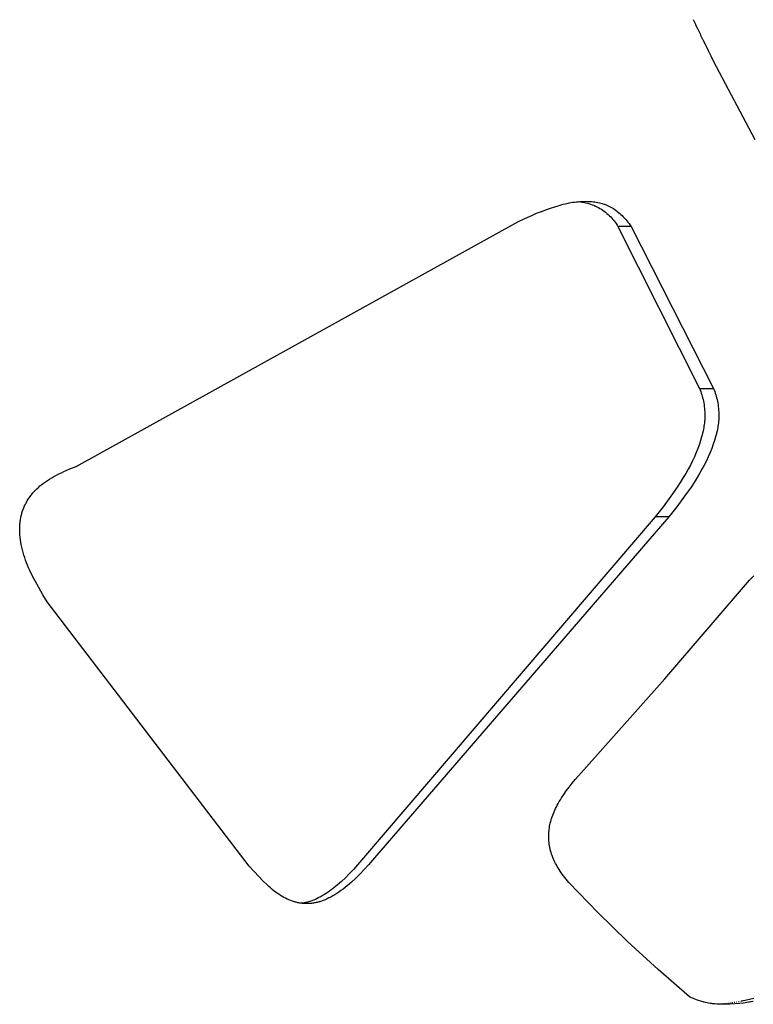
# Model space of a CAD drawing. Units: millimetres. Extents: x 0 to 4030, y 0 to 2816.
# Drawn here: x 1362 to 1430, y 1857 to 1948 of the extents above; entities that cross this region are included whole.
import ezdxf

# ---------------------------------------------------------------- set-up
doc = ezdxf.new("R2010")
doc.units = ezdxf.units.MM
doc.header["$MEASUREMENT"] = 0
doc.layers.add('Utwórz2D linie widoczne', color=7, linetype='Continuous', true_color=0x000000)

msp = doc.modelspace()

# ---------------------------------------------------------------- linework, layer by layer
at = {"layer": 'Utwórz2D linie widoczne'}
for p, q in [((1424.982, 1947.8), (1424.777, 1948.236)), ((1425.007, 1947.747), (1424.982, 1947.8)), ((1425.216, 1947.307), (1425.007, 1947.747)), ((1425.238, 1947.26), (1425.216, 1947.307)), ((1425.451, 1946.815), (1425.238, 1947.26)), ((1425.471, 1946.774), (1425.451, 1946.815)), ((1425.687, 1946.324), (1425.471, 1946.774)), ((1425.704, 1946.29), (1425.687, 1946.324)), ((1425.925, 1945.834), (1425.704, 1946.29)), ((1425.938, 1945.808), (1425.925, 1945.834)), ((1426.164, 1945.346), (1425.938, 1945.808)), ((1426.173, 1945.327), (1426.164, 1945.346)), ((1426.404, 1944.859), (1426.173, 1945.327)), ((1426.41, 1944.849), (1426.404, 1944.859)), ((1426.646, 1944.374), (1426.41, 1944.849)), ((1426.647, 1944.372), (1426.646, 1944.374)), ((1430.495, 1937.056), (1426.647, 1944.372)), ((1411.472, 1930.725), (1411.885, 1930.86)), ((1411.885, 1930.86), (1412.302, 1930.984)), ((1412.302, 1930.984), (1412.67, 1931.082)), ((1412.67, 1931.082), (1413.042, 1931.168)), ((1413.042, 1931.168), (1413.213, 1931.203)), ((1413.213, 1931.203), (1413.384, 1931.235)), ((1413.384, 1931.235), (1413.555, 1931.263)), ((1413.555, 1931.263), (1413.728, 1931.288)), ((1413.728, 1931.288), (1413.889, 1931.308)), ((1413.889, 1931.308), (1414.051, 1931.324)), ((1414.051, 1931.324), (1414.213, 1931.337)), ((1414.114, 1931.33), (1414.273, 1931.313)), ((1414.213, 1931.337), (1414.376, 1931.347)), ((1414.273, 1931.313), (1414.432, 1931.291)), ((1414.376, 1931.347), (1414.535, 1931.353)), ((1414.432, 1931.291), (1414.589, 1931.263)), ((1414.535, 1931.353), (1414.694, 1931.356)), ((1414.589, 1931.263), (1414.746, 1931.23)), ((1414.694, 1931.356), (1414.853, 1931.355)), ((1414.746, 1931.23), (1414.901, 1931.192)), ((1414.853, 1931.355), (1415.012, 1931.35)), ((1414.901, 1931.192), (1415.055, 1931.148)), ((1415.012, 1931.35), (1415.159, 1931.342)), ((1415.055, 1931.148), (1415.208, 1931.1)), ((1415.159, 1931.342), (1415.306, 1931.33)), ((1415.208, 1931.1), (1415.359, 1931.046)), ((1415.306, 1931.33), (1415.452, 1931.315)), ((1415.359, 1931.046), (1415.507, 1930.987)), ((1415.452, 1931.315), (1415.598, 1931.296)), ((1415.507, 1930.987), (1415.654, 1930.922)), ((1415.598, 1931.296), (1415.744, 1931.273)), ((1415.654, 1930.922), (1415.798, 1930.853)), ((1415.744, 1931.273), (1415.888, 1931.246)), ((1415.798, 1930.853), (1415.94, 1930.779)), ((1415.888, 1931.246), (1416.032, 1931.214)), ((1415.94, 1930.779), (1416.079, 1930.7)), ((1416.032, 1931.214), (1416.175, 1931.179)), ((1416.175, 1931.179), (1416.302, 1931.143)), ((1416.302, 1931.143), (1416.428, 1931.104)), ((1416.428, 1931.104), (1416.505, 1931.078)), ((1416.505, 1931.078), (1416.581, 1931.051)), ((1416.581, 1931.051), (1416.657, 1931.023)), ((1416.657, 1931.023), (1416.732, 1930.993)), ((1416.732, 1930.993), (1416.794, 1930.967)), ((1416.794, 1930.967), (1416.856, 1930.939)), ((1416.856, 1930.939), (1416.917, 1930.911)), ((1416.917, 1930.911), (1416.978, 1930.881)), ((1416.978, 1930.881), (1417.098, 1930.819)), ((1417.098, 1930.819), (1417.216, 1930.753)), ((1417.216, 1930.753), (1417.278, 1930.716)), ((1409.097, 1929.756), (1409.749, 1930.049)), ((1409.749, 1930.049), (1410.2, 1930.242)), ((1410.2, 1930.242), (1410.656, 1930.425)), ((1410.656, 1930.425), (1411.062, 1930.579)), ((1411.062, 1930.579), (1411.472, 1930.725)), ((1416.079, 1930.7), (1416.216, 1930.616)), ((1416.216, 1930.616), (1416.349, 1930.528)), ((1416.349, 1930.528), (1416.48, 1930.435)), ((1416.48, 1930.435), (1416.607, 1930.338)), ((1416.607, 1930.338), (1416.73, 1930.237)), ((1416.73, 1930.237), (1416.851, 1930.131)), ((1416.851, 1930.131), (1416.967, 1930.021)), ((1416.967, 1930.021), (1417.08, 1929.907)), ((1417.08, 1929.907), (1417.188, 1929.79)), ((1417.278, 1930.716), (1417.34, 1930.677)), ((1417.34, 1930.677), (1417.461, 1930.597)), ((1417.461, 1930.597), (1417.58, 1930.513)), ((1417.58, 1930.513), (1417.696, 1930.425)), ((1417.696, 1930.425), (1417.809, 1930.333)), ((1417.809, 1930.333), (1417.919, 1930.238)), ((1417.919, 1930.238), (1418.027, 1930.14)), ((1418.027, 1930.14), (1418.132, 1930.039)), ((1418.132, 1930.039), (1418.249, 1929.92)), ((1418.249, 1929.92), (1418.363, 1929.799)), ((1367.393, 1906.713), (1408.451, 1929.449)), ((1408.451, 1929.449), (1409.097, 1929.756)), ((1417.188, 1929.79), (1417.293, 1929.669)), ((1417.293, 1929.669), (1417.393, 1929.544)), ((1417.393, 1929.544), (1417.489, 1929.416)), ((1417.489, 1929.416), (1417.581, 1929.285)), ((1417.581, 1929.285), (1417.668, 1929.151)), ((1417.668, 1929.151), (1417.75, 1929.013)), ((1418.981, 1929.013), (1417.75, 1929.013)), ((1417.75, 1929.013), (1425.34, 1913.971)), ((1418.363, 1929.799), (1418.473, 1929.674)), ((1418.473, 1929.674), (1418.58, 1929.546)), ((1418.58, 1929.546), (1418.685, 1929.416)), ((1418.685, 1929.416), (1418.786, 1929.284)), ((1418.786, 1929.284), (1418.885, 1929.15)), ((1418.885, 1929.15), (1418.981, 1929.013)), ((1418.981, 1929.013), (1426.636, 1913.971)), ((1425.34, 1913.971), (1426.636, 1913.971)), ((1425.34, 1913.971), (1425.395, 1913.826)), ((1425.395, 1913.826), (1425.447, 1913.68)), ((1425.447, 1913.68), (1425.496, 1913.533)), ((1425.496, 1913.533), (1425.543, 1913.385)), ((1425.543, 1913.385), (1425.585, 1913.236)), ((1426.636, 1913.971), (1426.692, 1913.826)), ((1426.692, 1913.826), (1426.744, 1913.68)), ((1426.744, 1913.68), (1426.794, 1913.533)), ((1426.794, 1913.533), (1426.84, 1913.385)), ((1426.84, 1913.385), (1426.884, 1913.236)), ((1425.585, 1913.236), (1425.625, 1913.086)), ((1425.625, 1913.086), (1425.661, 1912.936)), ((1425.661, 1912.936), (1425.694, 1912.784)), ((1425.694, 1912.784), (1425.726, 1912.616)), ((1425.726, 1912.616), (1425.754, 1912.448)), ((1425.754, 1912.448), (1425.778, 1912.278)), ((1426.884, 1913.236), (1426.924, 1913.086)), ((1426.924, 1913.086), (1426.96, 1912.936)), ((1426.96, 1912.936), (1426.993, 1912.784)), ((1426.993, 1912.784), (1427.026, 1912.616)), ((1427.026, 1912.616), (1427.054, 1912.448)), ((1427.054, 1912.448), (1427.078, 1912.278)), ((1425.778, 1912.278), (1425.797, 1912.108)), ((1425.797, 1912.108), (1425.811, 1911.938)), ((1425.811, 1911.938), (1425.821, 1911.767)), ((1425.821, 1911.767), (1425.827, 1911.596)), ((1425.827, 1911.596), (1425.827, 1911.426)), ((1427.078, 1912.278), (1427.097, 1912.108)), ((1427.097, 1912.108), (1427.111, 1911.938)), ((1427.111, 1911.938), (1427.121, 1911.767)), ((1427.121, 1911.767), (1427.127, 1911.596)), ((1427.127, 1911.596), (1427.128, 1911.426)), ((1425.785, 1910.746), (1425.767, 1910.603)), ((1425.802, 1910.915), (1425.785, 1910.746)), ((1425.815, 1911.085), (1425.802, 1910.915)), ((1425.823, 1911.255), (1425.815, 1911.085)), ((1425.827, 1911.426), (1425.823, 1911.255)), ((1427.085, 1910.746), (1427.067, 1910.603)), ((1427.102, 1910.915), (1427.085, 1910.746)), ((1427.115, 1911.085), (1427.102, 1910.915)), ((1427.124, 1911.255), (1427.115, 1911.085)), ((1427.128, 1911.426), (1427.124, 1911.255)), ((1425.622, 1909.824), (1425.579, 1909.648)), ((1425.662, 1910.001), (1425.622, 1909.824)), ((1425.697, 1910.179), (1425.662, 1910.001)), ((1425.723, 1910.32), (1425.697, 1910.179)), ((1425.746, 1910.462), (1425.723, 1910.32)), ((1425.767, 1910.603), (1425.746, 1910.462)), ((1426.921, 1909.824), (1426.878, 1909.648)), ((1426.961, 1910.001), (1426.921, 1909.824)), ((1426.997, 1910.179), (1426.961, 1910.001)), ((1427.023, 1910.32), (1426.997, 1910.179)), ((1427.046, 1910.462), (1427.023, 1910.32)), ((1427.067, 1910.603), (1427.046, 1910.462)), ((1425.32, 1908.779), (1425.179, 1908.389)), ((1425.432, 1909.124), (1425.32, 1908.779)), ((1425.533, 1909.472), (1425.432, 1909.124)), ((1425.579, 1909.648), (1425.533, 1909.472)), ((1426.616, 1908.779), (1426.474, 1908.389)), ((1426.729, 1909.124), (1426.616, 1908.779)), ((1426.831, 1909.472), (1426.729, 1909.124)), ((1426.878, 1909.648), (1426.831, 1909.472)), ((1425.026, 1908.003), (1424.861, 1907.623)), ((1425.179, 1908.389), (1425.026, 1908.003)), ((1426.319, 1908.003), (1426.153, 1907.623)), ((1426.474, 1908.389), (1426.319, 1908.003)), ((1424.686, 1907.247), (1424.486, 1906.848)), ((1424.861, 1907.623), (1424.686, 1907.247)), ((1425.976, 1907.247), (1425.775, 1906.848)), ((1426.153, 1907.623), (1425.976, 1907.247)), ((1365.795, 1906.026), (1366.028, 1906.139)), ((1366.028, 1906.139), (1366.264, 1906.248)), ((1366.264, 1906.248), (1366.543, 1906.372)), ((1366.543, 1906.372), (1366.824, 1906.49)), ((1366.824, 1906.49), (1367.393, 1906.713)), ((1424.055, 1906.066), (1423.827, 1905.682)), ((1424.275, 1906.454), (1424.055, 1906.066)), ((1424.486, 1906.848), (1424.275, 1906.454)), ((1425.34, 1906.066), (1425.11, 1905.682)), ((1425.562, 1906.454), (1425.34, 1906.066)), ((1425.775, 1906.848), (1425.562, 1906.454)), ((1364.2, 1905.038), (1364.371, 1905.17)), ((1364.371, 1905.17), (1364.545, 1905.296)), ((1364.545, 1905.296), (1364.738, 1905.426)), ((1364.738, 1905.426), (1364.934, 1905.55)), ((1364.934, 1905.55), (1365.133, 1905.669)), ((1365.133, 1905.669), (1365.335, 1905.784)), ((1365.335, 1905.784), (1365.563, 1905.907)), ((1365.563, 1905.907), (1365.795, 1906.026)), ((1423.551, 1905.239), (1423.267, 1904.803)), ((1423.827, 1905.682), (1423.551, 1905.239)), ((1424.832, 1905.239), (1424.545, 1904.803)), ((1425.11, 1905.682), (1424.832, 1905.239)), ((1363.319, 1904.175), (1363.386, 1904.254)), ((1363.386, 1904.254), (1363.454, 1904.332)), ((1363.454, 1904.332), (1363.523, 1904.408)), ((1363.523, 1904.408), (1363.594, 1904.483)), ((1363.594, 1904.483), (1363.739, 1904.63)), ((1363.739, 1904.63), (1363.889, 1904.772)), ((1363.889, 1904.772), (1364.043, 1904.908)), ((1364.043, 1904.908), (1364.2, 1905.038)), ((1423.267, 1904.803), (1422.675, 1903.944)), ((1424.545, 1904.803), (1423.948, 1903.944)), ((1362.697, 1903.231), (1362.743, 1903.319)), ((1362.743, 1903.319), (1362.79, 1903.406)), ((1362.79, 1903.406), (1362.84, 1903.492)), ((1362.84, 1903.492), (1362.893, 1903.582)), ((1362.893, 1903.582), (1362.949, 1903.67)), ((1362.949, 1903.67), (1363.006, 1903.757)), ((1363.006, 1903.757), (1363.066, 1903.843)), ((1363.066, 1903.843), (1363.126, 1903.928)), ((1363.126, 1903.928), (1363.189, 1904.012)), ((1363.189, 1904.012), (1363.253, 1904.094)), ((1363.253, 1904.094), (1363.319, 1904.175)), ((1422.675, 1903.944), (1421.962, 1902.973)), ((1423.948, 1903.944), (1423.229, 1902.973)), ((1362.344, 1902.317), (1362.37, 1902.411)), ((1362.37, 1902.411), (1362.399, 1902.503)), ((1362.399, 1902.503), (1362.429, 1902.596)), ((1362.429, 1902.596), (1362.461, 1902.687)), ((1362.461, 1902.687), (1362.495, 1902.778)), ((1362.495, 1902.778), (1362.532, 1902.87)), ((1362.532, 1902.87), (1362.57, 1902.962)), ((1362.57, 1902.962), (1362.611, 1903.052)), ((1362.611, 1903.052), (1362.653, 1903.142)), ((1362.653, 1903.142), (1362.697, 1903.231)), ((1421.962, 1902.973), (1421.222, 1902.022)), ((1423.229, 1902.973), (1422.483, 1902.022)), ((1362.181, 1901.418), (1362.191, 1901.521)), ((1362.191, 1901.521), (1362.204, 1901.624)), ((1362.204, 1901.624), (1362.219, 1901.727)), ((1362.219, 1901.727), (1362.235, 1901.83)), ((1362.235, 1901.83), (1362.254, 1901.932)), ((1362.254, 1901.932), (1362.275, 1902.034)), ((1362.275, 1902.034), (1362.296, 1902.129)), ((1362.296, 1902.129), (1362.319, 1902.223)), ((1362.319, 1902.223), (1362.344, 1902.317)), ((1421.222, 1902.022), (1393.924, 1870.142)), ((1422.483, 1902.022), (1394.948, 1870.142)), ((1422.483, 1902.022), (1421.222, 1902.022)), ((1362.156, 1900.781), (1362.157, 1900.996)), ((1362.163, 1900.567), (1362.156, 1900.781)), ((1362.157, 1900.996), (1362.16, 1901.103)), ((1362.16, 1901.103), (1362.165, 1901.21)), ((1362.177, 1900.353), (1362.163, 1900.567)), ((1362.165, 1901.21), (1362.172, 1901.314)), ((1362.172, 1901.314), (1362.181, 1901.418)), ((1362.198, 1900.127), (1362.177, 1900.353)), ((1362.227, 1899.902), (1362.198, 1900.127)), ((1362.262, 1899.678), (1362.227, 1899.902)), ((1362.304, 1899.455), (1362.262, 1899.678)), ((1362.356, 1899.21), (1362.304, 1899.455)), ((1362.416, 1898.966), (1362.356, 1899.21)), ((1362.481, 1898.723), (1362.416, 1898.966)), ((1362.553, 1898.482), (1362.481, 1898.723)), ((1362.63, 1898.244), (1362.553, 1898.482)), ((1362.711, 1898.008), (1362.63, 1898.244)), ((1362.797, 1897.774), (1362.711, 1898.008)), ((1362.888, 1897.541), (1362.797, 1897.774)), ((1362.989, 1897.3), (1362.888, 1897.541)), ((1363.096, 1897.061), (1362.989, 1897.3)), ((1363.321, 1896.589), (1363.096, 1897.061)), ((1363.617, 1896.018), (1363.321, 1896.589)), ((1363.929, 1895.455), (1363.617, 1896.018)), ((1422.114, 1886.98), (1429.989, 1896.14)), ((1429.989, 1896.14), (1430.18, 1896.349)), ((1430.18, 1896.349), (1430.375, 1896.554)), ((1364.315, 1894.794), (1363.929, 1895.455)), ((1364.715, 1894.142), (1364.315, 1894.794)), ((1383.488, 1869.576), (1364.715, 1894.142)), ((1414.078, 1877.961), (1422.114, 1886.98)), ((1413.782, 1877.623), (1414.078, 1877.961)), ((1412.945, 1876.565), (1413.214, 1876.925)), ((1413.214, 1876.925), (1413.493, 1877.278)), ((1413.493, 1877.278), (1413.782, 1877.623)), ((1412.401, 1875.748), (1412.504, 1875.915)), ((1412.504, 1875.915), (1412.72, 1876.243)), ((1412.72, 1876.243), (1412.945, 1876.565)), ((1411.888, 1874.786), (1411.959, 1874.938)), ((1411.959, 1874.938), (1412.033, 1875.088)), ((1412.033, 1875.088), (1412.11, 1875.237)), ((1412.11, 1875.237), (1412.204, 1875.409)), ((1412.204, 1875.409), (1412.301, 1875.58)), ((1412.301, 1875.58), (1412.401, 1875.748)), ((1411.542, 1873.862), (1411.585, 1874.005)), ((1411.585, 1874.005), (1411.638, 1874.164)), ((1411.638, 1874.164), (1411.695, 1874.322)), ((1411.695, 1874.322), (1411.755, 1874.478)), ((1411.755, 1874.478), (1411.82, 1874.633)), ((1411.82, 1874.633), (1411.888, 1874.786)), ((1411.363, 1872.994), (1411.383, 1873.139)), ((1411.383, 1873.139), (1411.406, 1873.284)), ((1411.406, 1873.284), (1411.434, 1873.428)), ((1411.434, 1873.428), (1411.466, 1873.574)), ((1411.466, 1873.574), (1411.502, 1873.719)), ((1411.502, 1873.719), (1411.542, 1873.862)), ((1411.325, 1872.388), (1411.328, 1872.541)), ((1411.326, 1872.234), (1411.325, 1872.388)), ((1411.332, 1872.08), (1411.326, 1872.234)), ((1411.328, 1872.541), (1411.336, 1872.695)), ((1411.336, 1872.695), (1411.348, 1872.848)), ((1411.348, 1872.848), (1411.363, 1872.994)), ((1411.342, 1871.927), (1411.332, 1872.08)), ((1411.356, 1871.774), (1411.342, 1871.927)), ((1411.375, 1871.622), (1411.356, 1871.774)), ((1411.399, 1871.466), (1411.375, 1871.622)), ((1411.428, 1871.311), (1411.399, 1871.466)), ((1411.462, 1871.157), (1411.428, 1871.311)), ((1411.499, 1871.004), (1411.462, 1871.157)), ((1411.541, 1870.852), (1411.499, 1871.004)), ((1411.588, 1870.701), (1411.541, 1870.852)), ((1411.638, 1870.552), (1411.588, 1870.701)), ((1411.706, 1870.369), (1411.638, 1870.552)), ((1411.763, 1870.229), (1411.706, 1870.369)), ((1383.932, 1869.081), (1383.488, 1869.576)), ((1393.541, 1869.691), (1393.164, 1869.266)), ((1393.924, 1870.142), (1393.541, 1869.691)), ((1394.567, 1869.696), (1394.175, 1869.26)), ((1394.948, 1870.142), (1394.567, 1869.696)), ((1411.824, 1870.092), (1411.763, 1870.229)), ((1411.889, 1869.956), (1411.824, 1870.092)), ((1411.958, 1869.821), (1411.889, 1869.956)), ((1412.035, 1869.679), (1411.958, 1869.821)), ((1412.115, 1869.538), (1412.035, 1869.679)), ((1412.198, 1869.4), (1412.115, 1869.538)), ((1384.385, 1868.596), (1383.932, 1869.081)), ((1384.758, 1868.213), (1384.385, 1868.596)), ((1392.79, 1868.868), (1392.421, 1868.497)), ((1393.164, 1869.266), (1392.79, 1868.868)), ((1393.771, 1868.835), (1393.355, 1868.423)), ((1394.175, 1869.26), (1393.771, 1868.835)), ((1412.285, 1869.263), (1412.198, 1869.4)), ((1412.383, 1869.112), (1412.285, 1869.263)), ((1412.484, 1868.963), (1412.383, 1869.112)), ((1412.695, 1868.671), (1412.484, 1868.963)), ((1412.937, 1868.355), (1412.695, 1868.671)), ((1385.141, 1867.84), (1384.758, 1868.213)), ((1385.302, 1867.69), (1385.141, 1867.84)), ((1385.466, 1867.544), (1385.302, 1867.69)), ((1391.52, 1867.686), (1391.343, 1867.544)), ((1391.698, 1867.835), (1391.52, 1867.686)), ((1391.877, 1867.99), (1391.698, 1867.835)), ((1392.057, 1868.153), (1391.877, 1867.99)), ((1392.421, 1868.497), (1392.057, 1868.153)), ((1392.59, 1867.741), (1392.401, 1867.588)), ((1392.786, 1867.906), (1392.59, 1867.741)), ((1392.978, 1868.075), (1392.786, 1867.906)), ((1393.355, 1868.423), (1392.978, 1868.075)), ((1413.188, 1868.046), (1412.937, 1868.355)), ((1415.876, 1865.274), (1413.188, 1868.046)), ((1385.632, 1867.401), (1385.466, 1867.544)), ((1385.802, 1867.262), (1385.632, 1867.401)), ((1385.935, 1867.159), (1385.802, 1867.262)), ((1386.07, 1867.06), (1385.935, 1867.159)), ((1386.225, 1866.953), (1386.07, 1867.06)), ((1386.383, 1866.85), (1386.225, 1866.953)), ((1386.537, 1866.757), (1386.383, 1866.85)), ((1386.693, 1866.669), (1386.537, 1866.757)), ((1390.139, 1866.734), (1389.971, 1866.645)), ((1390.307, 1866.829), (1390.139, 1866.734)), ((1390.477, 1866.932), (1390.307, 1866.829)), ((1390.648, 1867.041), (1390.477, 1866.932)), ((1390.82, 1867.157), (1390.648, 1867.041)), ((1390.993, 1867.279), (1390.82, 1867.157)), ((1391.07, 1866.702), (1390.898, 1866.613)), ((1391.168, 1867.408), (1390.993, 1867.279)), ((1391.261, 1866.808), (1391.07, 1866.702)), ((1391.343, 1867.544), (1391.168, 1867.408)), ((1391.449, 1866.919), (1391.261, 1866.808)), ((1391.634, 1867.035), (1391.449, 1866.919)), ((1391.816, 1867.156), (1391.634, 1867.035)), ((1392.014, 1867.295), (1391.816, 1867.156)), ((1392.209, 1867.44), (1392.014, 1867.295)), ((1392.401, 1867.588), (1392.209, 1867.44)), ((1386.853, 1866.586), (1386.693, 1866.669)), ((1387.015, 1866.508), (1386.853, 1866.586)), ((1387.097, 1866.471), (1387.015, 1866.508)), ((1387.179, 1866.435), (1387.097, 1866.471)), ((1387.262, 1866.401), (1387.179, 1866.435)), ((1387.346, 1866.369), (1387.262, 1866.401)), ((1387.43, 1866.338), (1387.346, 1866.369)), ((1387.515, 1866.309), (1387.43, 1866.338)), ((1387.601, 1866.281), (1387.515, 1866.309)), ((1387.687, 1866.256), (1387.601, 1866.281)), ((1387.769, 1866.233), (1387.687, 1866.256)), ((1387.852, 1866.211), (1387.769, 1866.233)), ((1387.935, 1866.192), (1387.852, 1866.211)), ((1388.019, 1866.174), (1387.935, 1866.192)), ((1388.103, 1866.157), (1388.019, 1866.174)), ((1388.187, 1866.143), (1388.103, 1866.157)), ((1388.271, 1866.13), (1388.187, 1866.143)), ((1388.356, 1866.119), (1388.271, 1866.13)), ((1388.441, 1866.131), (1388.353, 1866.119)), ((1388.441, 1866.109), (1388.356, 1866.119)), ((1388.518, 1866.143), (1388.441, 1866.131)), ((1388.525, 1866.102), (1388.441, 1866.109)), ((1388.597, 1866.156), (1388.518, 1866.143)), ((1388.61, 1866.096), (1388.525, 1866.102)), ((1388.675, 1866.172), (1388.597, 1866.156)), ((1388.695, 1866.092), (1388.61, 1866.096)), ((1388.754, 1866.189), (1388.675, 1866.172)), ((1388.78, 1866.09), (1388.695, 1866.092)), ((1388.833, 1866.208), (1388.754, 1866.189)), ((1388.865, 1866.09), (1388.78, 1866.09)), ((1388.912, 1866.228), (1388.833, 1866.208)), ((1388.95, 1866.091), (1388.865, 1866.09)), ((1388.992, 1866.25), (1388.912, 1866.228)), ((1389.035, 1866.094), (1388.95, 1866.091)), ((1389.072, 1866.274), (1388.992, 1866.25)), ((1389.12, 1866.099), (1389.035, 1866.094)), ((1389.152, 1866.299), (1389.072, 1866.274)), ((1389.205, 1866.106), (1389.12, 1866.099)), ((1389.314, 1866.355), (1389.152, 1866.299)), ((1389.29, 1866.115), (1389.205, 1866.106)), ((1389.374, 1866.125), (1389.29, 1866.115)), ((1389.476, 1866.417), (1389.314, 1866.355)), ((1389.459, 1866.137), (1389.374, 1866.125)), ((1389.543, 1866.151), (1389.459, 1866.137)), ((1389.64, 1866.487), (1389.476, 1866.417)), ((1389.626, 1866.167), (1389.543, 1866.151)), ((1389.71, 1866.184), (1389.626, 1866.167)), ((1389.805, 1866.562), (1389.64, 1866.487)), ((1389.793, 1866.203), (1389.71, 1866.184)), ((1389.876, 1866.224), (1389.793, 1866.203)), ((1389.971, 1866.645), (1389.805, 1866.562)), ((1389.959, 1866.246), (1389.876, 1866.224)), ((1390.041, 1866.27), (1389.959, 1866.246)), ((1390.123, 1866.295), (1390.041, 1866.27)), ((1390.204, 1866.322), (1390.123, 1866.295)), ((1390.365, 1866.38), (1390.204, 1866.322)), ((1390.455, 1866.415), (1390.365, 1866.38)), ((1390.545, 1866.452), (1390.455, 1866.415)), ((1390.723, 1866.53), (1390.545, 1866.452)), ((1390.898, 1866.613), (1390.723, 1866.53)), ((1418.642, 1862.58), (1415.876, 1865.274)), ((1421.483, 1859.965), (1418.642, 1862.58)), ((1424.396, 1857.432), (1421.483, 1859.965)), ((1424.588, 1857.347), (1424.396, 1857.432)), ((1424.781, 1857.265), (1424.588, 1857.347)), ((1425.041, 1857.163), (1424.781, 1857.265)), ((1425.251, 1857.087), (1425.041, 1857.163)), ((1425.464, 1857.017), (1425.251, 1857.087)), ((1425.661, 1856.958), (1425.464, 1857.017)), ((1425.735, 1856.938), (1425.661, 1856.958)), ((1425.76, 1856.932), (1425.735, 1856.938)), ((1425.898, 1856.897), (1425.76, 1856.932)), ((1426.036, 1856.866), (1425.898, 1856.897)), ((1426.175, 1856.839), (1426.036, 1856.866)), ((1426.315, 1856.816), (1426.175, 1856.839)), ((1426.456, 1856.798), (1426.315, 1856.816)), ((1426.458, 1856.797), (1426.456, 1856.798)), ((1426.55, 1856.787), (1426.458, 1856.797)), ((1426.558, 1856.786), (1426.55, 1856.787)), ((1426.759, 1856.768), (1426.558, 1856.786)), ((1426.959, 1856.753), (1426.759, 1856.768)), ((1427.133, 1856.744), (1426.959, 1856.753)), ((1427.36, 1856.736), (1427.005, 1856.75)), ((1427.538, 1856.733), (1427.36, 1856.736)), ((1427.382, 1856.776), (1427.442, 1856.781)), ((1427.56, 1856.732), (1427.538, 1856.733)), ((1427.785, 1856.733), (1427.56, 1856.732)), ((1427.57, 1856.793), (1427.639, 1856.8)), ((1427.761, 1856.813), (1427.836, 1856.821)), ((1428.01, 1856.737), (1427.785, 1856.733)), ((1427.955, 1856.835), (1428.032, 1856.844)), ((1428.145, 1856.742), (1428.01, 1856.737)), ((1428.612, 1856.77), (1428.145, 1856.742)), ((1428.152, 1856.86), (1428.228, 1856.87)), ((1428.352, 1856.888), (1428.423, 1856.898)), ((1428.555, 1856.918), (1428.618, 1856.928)), ((1429.078, 1856.813), (1428.612, 1856.77)), ((1428.76, 1856.951), (1428.813, 1856.96)), ((1428.969, 1856.987), (1429.007, 1856.994)), ((1429.412, 1856.852), (1429.078, 1856.813)), ((1429.181, 1857.026), (1429.201, 1857.03)), ((1429.287, 1857.047), (1429.201, 1857.03)), ((1429.287, 1857.047), (1430.38, 1857.3)), ((1429.745, 1856.898), (1429.412, 1856.852)), ((1429.879, 1856.918), (1429.745, 1856.898)), ((1429.942, 1856.928), (1429.879, 1856.918)), ((1430.086, 1856.951), (1429.942, 1856.928)), ((1430.138, 1856.96), (1430.086, 1856.951)), ((1430.297, 1856.987), (1430.138, 1856.96)), ((1430.334, 1856.994), (1430.297, 1856.987))]:
    msp.add_line(p, q, dxfattribs=at)

doc.saveas('drawing.dxf')
